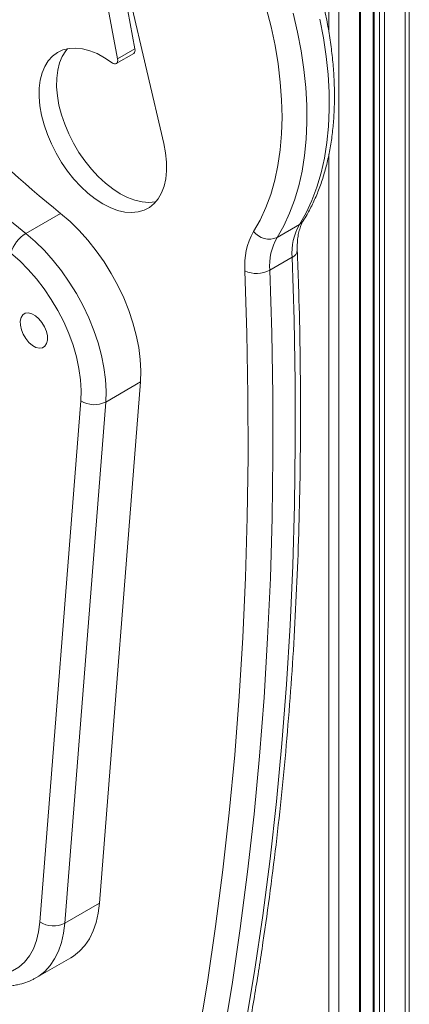
# Model space of a CAD drawing. Units: millimetres. Extents: x -600 to 2253, y -2164 to 517.
# Drawn here: x 1251 to 1362, y -1666 to -1386 of the extents above; entities that cross this region are included whole.
import ezdxf

# ---------------------------------------------------------------- set-up
doc = ezdxf.new("R2010")
doc.units = ezdxf.units.MM

msp = doc.modelspace()

# ---------------------------------------------------------------- linework, layer by layer
at = {"color": 8, "linetype": 'Continuous', "lineweight": 15}
for p, q in [((1360.92, -1295.89), (1360.92, -2152.44)), ((1355.02, -1299.3), (1355.02, -2155.85)), ((1352.1, -1300.98), (1352.1, -2154.98)), ((1353.6, -1300.11), (1353.6, -2155.85)), ((1347.94, -1303.38), (1347.94, -2159.93)), ((1339.22, -1307.22), (1339.22, -1389.53)), ((1342.05, -1306.71), (1342.05, -2163.34)), ((1339.22, -1424.31), (1339.22, -2164.01))]:
    msp.add_line(p, q, dxfattribs=at)
at = {"color": 7, "linetype": 'Continuous', "lineweight": 15}
for p, q in [((1362.09, -1295.17), (1362.09, -2150.81)), ((1351.8, -1301.15), (1351.8, -2154.57)), ((1348.24, -2159.52), (1348.24, -1303.21)), ((1266.53, -1330.18), (1279.15, -1397.18)), ((1292.29, -1421.27), (1275.86, -1350.88)), ((1276.17, -1352.21), (1284.1, -1394.33)), ((1284.1, -1394.33), (1279.15, -1397.18)), ((1278.78, -1398.51), (1283.73, -1395.65)), ((1262.95, -1441.14), (1253.05, -1446.85)), ((1324.48, -1447.99), (1330.85, -1444.31)), ((1322.43, -1457.33), (1328.79, -1453.65)), ((1274.03, -1637.41), (1285.66, -1489.11)), ((1285.66, -1489.11), (1275.77, -1494.83)), ((1257.07, -1642.78), (1268.71, -1494.48)), ((1275.77, -1494.83), (1264.13, -1643.12)), ((1274.03, -1637.41), (1264.13, -1643.12)), ((1255.95, -1658.67), (1265.85, -1652.96))]:
    msp.add_line(p, q, dxfattribs=at)
at = {"color": 7, "linetype": 'Continuous', "lineweight": 15, "flags": 128}
for points in [[(1317.83, -1446.31), (1319.68, -1443.03), (1321.31, -1439.51), (1322.7, -1435.73), (1323.84, -1431.73), (1324.74, -1427.51), (1325.38, -1423.1), (1325.78, -1418.5), (1325.91, -1413.73), (1325.79, -1408.82), (1325.42, -1403.77), (1324.79, -1398.62), (1323.91, -1393.37), (1322.78, -1388.05), (1321.41, -1382.68)], [(1277.58, -1398.28), (1275.46, -1396.85), (1273.34, -1395.7), (1271.23, -1394.85), (1269.18, -1394.32), (1267.21, -1394.1), (1265.35, -1394.2), (1263.62, -1394.62), (1262.04, -1395.36), (1260.65, -1396.4), (1259.45, -1397.73), (1258.46, -1399.33), (1257.7, -1401.18), (1257.17, -1403.26), (1256.89, -1405.53), (1256.86, -1407.97), (1257.08, -1410.53), (1257.54, -1413.19), (1258.25, -1415.91), (1259.18, -1418.66), (1260.33, -1421.38), (1261.68, -1424.06), (1263.21, -1426.64), (1264.91, -1429.1), (1266.74, -1431.4), (1268.69, -1433.51), (1270.72, -1435.4), (1272.81, -1437.04), (1274.93, -1438.41), (1277.05, -1439.5), (1279.14, -1440.29), (1281.18, -1440.76), (1283.13, -1440.91), (1284.97, -1440.75), (1286.67, -1440.26), (1288.21, -1439.46), (1289.57, -1438.36), (1290.73, -1436.97), (1291.67, -1435.32), (1292.39, -1433.42), (1292.86, -1431.3), (1293.09, -1429), (1293.07, -1426.53), (1292.8, -1423.94), (1292.29, -1421.27)], [(1264.87, -1394.28), (1264.4, -1394.87), (1263.41, -1396.48), (1262.65, -1398.33), (1262.12, -1400.4), (1261.84, -1402.67), (1261.81, -1405.11), (1262.03, -1407.67), (1262.49, -1410.34), (1263.2, -1413.06), (1264.13, -1415.8), (1265.28, -1418.53), (1266.63, -1421.2), (1268.16, -1423.78), (1269.86, -1426.24), (1271.69, -1428.54), (1273.64, -1430.65), (1275.67, -1432.54), (1277.76, -1434.18), (1279.88, -1435.56), (1282, -1436.64), (1284.09, -1437.43), (1286.13, -1437.9), (1288.08, -1438.06), (1289.92, -1437.89), (1290.03, -1437.87)], [(1284.1, -1394.33), (1284.14, -1394.74), (1284.1, -1395.11), (1283.97, -1395.41), (1283.78, -1395.62), (1283.73, -1395.65)], [(1279.15, -1397.18), (1279.19, -1397.6), (1279.15, -1397.97), (1279.02, -1398.27), (1278.83, -1398.48), (1278.56, -1398.59), (1278.26, -1398.59), (1277.92, -1398.48), (1277.58, -1398.28)], [(1285.66, -1489.11), (1285.77, -1485.99), (1285.6, -1482.72), (1285.17, -1479.33), (1284.48, -1475.84), (1283.53, -1472.31), (1282.33, -1468.75), (1280.89, -1465.2), (1279.23, -1461.7), (1277.37, -1458.28), (1275.32, -1454.96), (1273.09, -1451.8), (1270.72, -1448.8), (1268.23, -1446.01), (1265.63, -1443.45), (1262.95, -1441.14)], [(1253.05, -1446.85), (1255.73, -1449.16), (1258.33, -1451.73), (1260.82, -1454.52), (1263.19, -1457.51), (1265.42, -1460.68), (1267.47, -1463.99), (1269.33, -1467.41), (1270.99, -1470.91), (1272.43, -1474.46), (1273.63, -1478.02), (1274.58, -1481.56), (1275.27, -1485.04), (1275.7, -1488.43), (1275.87, -1491.71), (1275.77, -1494.83)], [(1268.71, -1494.48), (1268.8, -1491.55), (1268.61, -1488.47), (1268.16, -1485.27), (1267.45, -1481.99), (1266.48, -1478.66), (1265.27, -1475.33), (1263.83, -1472.02), (1262.17, -1468.77), (1260.31, -1465.62), (1258.28, -1462.61), (1256.09, -1459.76), (1253.77, -1457.11), (1251.34, -1454.68), (1248.83, -1452.5)], [(1315.45, -1672.66), (1318.06, -1656.9), (1320.4, -1640.95), (1322.49, -1624.8), (1324.31, -1608.46), (1325.86, -1591.94), (1327.15, -1575.23), (1328.18, -1558.35), (1328.95, -1541.3), (1329.44, -1524.08), (1329.68, -1506.7), (1329.65, -1489.16), (1329.35, -1471.48), (1328.79, -1453.65)], [(1302.08, -1675.63), (1304.67, -1659.94), (1307.01, -1644.05), (1309.08, -1627.97), (1310.89, -1611.7), (1312.44, -1595.24), (1313.73, -1578.6), (1314.75, -1561.79), (1315.51, -1544.8), (1316.01, -1527.65), (1316.24, -1510.35), (1316.21, -1492.88), (1315.92, -1475.27), (1315.36, -1457.52)], [(1322.43, -1457.33), (1322.99, -1475.16), (1323.28, -1492.84), (1323.31, -1510.37), (1323.08, -1527.75), (1322.58, -1544.97), (1321.82, -1562.02), (1320.79, -1578.91), (1319.5, -1595.61), (1317.94, -1612.14), (1316.12, -1628.48), (1314.04, -1644.63), (1311.7, -1660.58), (1309.09, -1676.33)], [(1258.49, -1478.95), (1258.98, -1478.2), (1259.22, -1477.2), (1259.19, -1476.01), (1258.91, -1474.72), (1258.38, -1473.42), (1257.64, -1472.18), (1256.75, -1471.11), (1255.77, -1470.26), (1254.75, -1469.71), (1253.78, -1469.47), (1252.91, -1469.58), (1252.21, -1470.03), (1251.72, -1470.78), (1251.49, -1471.78), (1251.51, -1472.97), (1251.8, -1474.26), (1252.33, -1475.56), (1253.06, -1476.79), (1253.95, -1477.87), (1254.94, -1478.72), (1255.95, -1479.27), (1256.93, -1479.5), (1257.79, -1479.39), (1258.49, -1478.95)], [(1265.85, -1652.96), (1266.61, -1652.48), (1268.33, -1651.12), (1269.85, -1649.46), (1271.15, -1647.53), (1272.23, -1645.33), (1273.07, -1642.9), (1273.67, -1640.25), (1274.03, -1637.41)], [(1245.17, -1657.93), (1247.32, -1657.49), (1249.3, -1656.71), (1251.1, -1655.6), (1252.7, -1654.16), (1254.07, -1652.41), (1255.2, -1650.38), (1256.09, -1648.07), (1256.71, -1645.53), (1257.07, -1642.78)]]:
    msp.add_lwpolyline(points, dxfattribs=at)
at = {"color": 8, "linetype": 'Continuous', "lineweight": 15, "flags": 128}
for points in [[(1329.06, -1384.14), (1330.32, -1389.55), (1331.34, -1394.89), (1332.11, -1400.16), (1332.65, -1405.32), (1332.93, -1410.38), (1332.97, -1415.3), (1332.75, -1420.07), (1332.3, -1424.67), (1331.59, -1429.1), (1330.64, -1433.32), (1329.45, -1437.34), (1328.02, -1441.13), (1326.37, -1444.68), (1324.48, -1447.99)], [(1330.85, -1444.31), (1332.73, -1441.01), (1334.39, -1437.46), (1335.81, -1433.67), (1337, -1429.65), (1337.95, -1425.42), (1338.66, -1421), (1339.12, -1416.39), (1339.33, -1411.62), (1339.29, -1406.7), (1339.01, -1401.65), (1338.48, -1396.48), (1337.7, -1391.22), (1336.68, -1385.87)], [(1331.96, -1443.25), (1331.48, -1443.84), (1330.85, -1444.31)], [(1264.13, -1643.12), (1263.77, -1645.97), (1263.17, -1648.62), (1262.33, -1651.05), (1261.25, -1653.24), (1259.95, -1655.18), (1258.43, -1656.83), (1256.72, -1658.2), (1255.9, -1658.7)]]:
    msp.add_lwpolyline(points, dxfattribs=at)
at = {"color": 7, "linetype": 'Continuous', "lineweight": 15}
for centre, radius, start, end in [((1473.68, -1180.31), 335.32, 223.91, 231.0636), ((1463.78, -1186.02), 335.32, 223.91, 231.0636), ((1345.14, -1452.36), 16.41, 150.6397, 184.5364), ((1257.95, -1454.91), 9.43, 121.3162, 165.2151), ((1334.98, -1455.96), 19.69, 150.6397, 184.5364), ((1322.22, -1442.93), 5.54, 217.5619, 294.1166), ((1338.78, -1456.03), 16.41, 150.6397, 184.5364), ((1318.7, -1450.24), 8.01, 245.342, 297.7182), ((1272.54, -1488.43), 7.16, 237.6539, 296.7498), ((1260.9, -1636.72), 7.16, 237.6542, 296.7491)]:
    msp.add_arc(centre, radius, start, end, dxfattribs=at)
at = {"color": 8, "linetype": 'Continuous', "lineweight": 15}
msp.add_arc((1327.92, -1451.49), 2.33, 291.7658, 357.0372, dxfattribs=at)
at = {"color": 7, "linetype": 'Continuous', "lineweight": 15}
for points, knots in [([(1331.96, -1443.25), (1332.31, -1442.67), (1333.32, -1441.02), (1334.8, -1438.14), (1336.35, -1434.54), (1337.67, -1430.73), (1338.76, -1426.72), (1339.63, -1422.53), (1340.27, -1418.17), (1340.67, -1413.65), (1340.84, -1409), (1340.78, -1404.22), (1340.49, -1399.33), (1339.97, -1394.35), (1339.22, -1389.3), (1338.25, -1384.18), (1337.05, -1379.01), (1335.65, -1373.82), (1334.03, -1368.61), (1332.21, -1363.4), (1330.19, -1358.2), (1327.97, -1353.04), (1325.58, -1347.92), (1323, -1342.87), (1320.25, -1337.89), (1317.35, -1333), (1314.28, -1328.22), (1311.08, -1323.56), (1307.74, -1319.04), (1304.27, -1314.66), (1300.69, -1310.45), (1297.01, -1306.41), (1293.23, -1302.56), (1289.37, -1298.91), (1285.44, -1295.46), (1281.44, -1292.24), (1277.4, -1289.25), (1273.32, -1286.51), (1269.21, -1284.01), (1265.08, -1281.78), (1260.95, -1279.81), (1256.83, -1278.12), (1252.73, -1276.72), (1248.67, -1275.61), (1244.66, -1274.79), (1240.71, -1274.28), (1236.85, -1274.06), (1233.08, -1274.15), (1229.42, -1274.54), (1225.89, -1275.23), (1222.49, -1276.21), (1219.25, -1277.49), (1216.98, -1278.55), (1215.84, -1279.27), (1215.67, -1279.37)], [0, 0, 0, 0, 0.010638, 0.030042, 0.049524, 0.069115, 0.088798, 0.108551, 0.128356, 0.148194, 0.168051, 0.187916, 0.207779, 0.227634, 0.247478, 0.26731, 0.28713, 0.306937, 0.326733, 0.346519, 0.366295, 0.386064, 0.405828, 0.425587, 0.445345, 0.465102, 0.48486, 0.50462, 0.524385, 0.544157, 0.563936, 0.583725, 0.603526, 0.623339, 0.643167, 0.663011, 0.68287, 0.702745, 0.722635, 0.742537, 0.762446, 0.782354, 0.802248, 0.822114, 0.841934, 0.861688, 0.881352, 0.900907, 0.920337, 0.939634, 0.958803, 0.97786, 0.996833, 1, 1, 1, 1]), ([(1330.25, -1451.61), (1330.24, -1451.24), (1330.22, -1450.16), (1330.31, -1448.5), (1330.59, -1446.73), (1331.02, -1445.19), (1331.49, -1444.05), (1331.83, -1443.47), (1331.96, -1443.25)], [0, 0, 0, 0, 0.1019856, 0.2963587, 0.4899109, 0.6833811, 0.8780173, 1, 1, 1, 1]), ([(1316.9, -1670.77), (1317.34, -1668.24), (1318.6, -1660.89), (1320.53, -1648.6), (1322.6, -1633.85), (1324.45, -1618.93), (1326.07, -1603.86), (1327.48, -1588.63), (1328.65, -1573.25), (1329.61, -1557.72), (1330.34, -1542.05), (1330.85, -1526.23), (1331.13, -1510.29), (1331.19, -1494.21), (1331.03, -1478), (1330.7, -1463.79), (1330.38, -1454.96), (1330.25, -1451.61)], [0, 0, 0, 0, 0.03725, 0.107974, 0.1787, 0.249427, 0.320155, 0.390885, 0.461615, 0.532346, 0.603077, 0.673808, 0.744538, 0.815269, 0.885999, 0.956728, 1, 1, 1, 1]), ([(1147.52, -1653.11), (1148.78, -1653.98), (1152.45, -1656.48), (1158.54, -1660.44), (1165.78, -1664.91), (1173.04, -1669.11), (1180.29, -1673.05), (1187.54, -1676.73), (1194.77, -1680.14), (1201.99, -1683.28), (1209.18, -1686.14), (1216.34, -1688.72), (1223.46, -1691.02), (1230.54, -1693.04), (1237.55, -1694.78), (1244.51, -1696.22), (1251.4, -1697.37), (1258.21, -1698.24), (1264.94, -1698.81), (1271.58, -1699.09), (1278.13, -1699.07), (1283.35, -1698.83), (1286.39, -1698.57), (1287.3, -1698.5)], [0, 0, 0, 0, 0.0264325, 0.0766042, 0.1267831, 0.1769671, 0.2271551, 0.2773462, 0.3275384, 0.3777294, 0.4279166, 0.478097, 0.5282672, 0.5784229, 0.6285599, 0.6786729, 0.7287563, 0.7788044, 0.8288111, 0.8787703, 0.9286765, 0.9785246, 1, 1, 1, 1]), ([(1249.29, -1660.85), (1249.77, -1660.79), (1251.05, -1660.61), (1253.03, -1660.05), (1254.75, -1659.37), (1255.64, -1658.82), (1255.87, -1658.68)], [0, 0, 0, 0, 0.205983, 0.547157, 0.88328, 1, 1, 1, 1])]:
    msp.add_open_spline(points, degree=3, knots=knots, dxfattribs=at)

doc.saveas('drawing.dxf')
